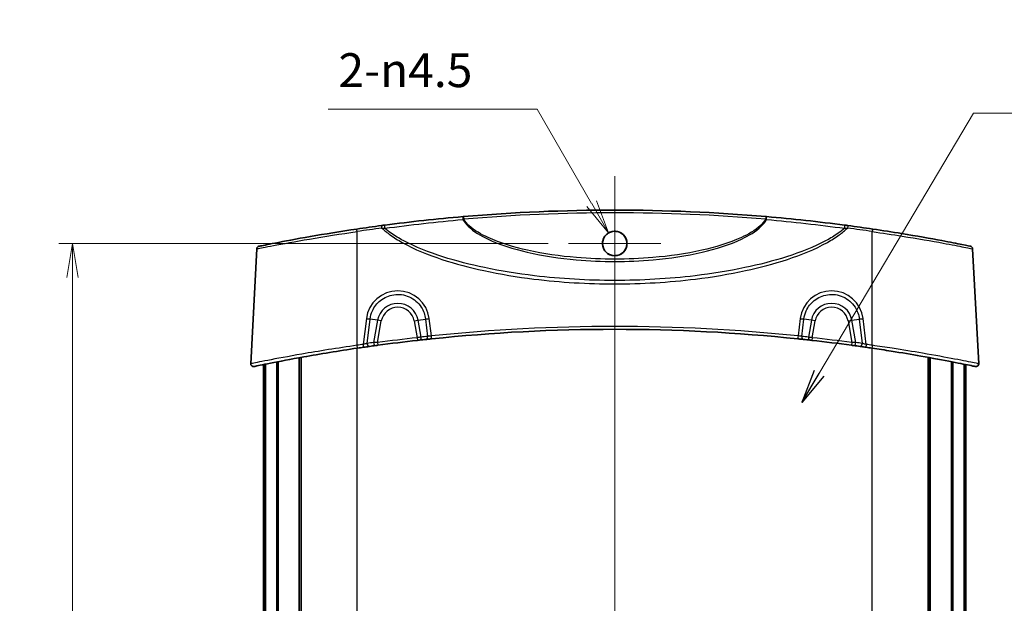
# Model space of a CAD drawing. Units: millimetres. Extents: x 14 to 3172, y 8 to 710.
# Drawn here: x 1109 to 1291, y 466 to 573 of the extents above; entities that cross this region are included whole.
import ezdxf

# ---------------------------------------------------------------- set-up
doc = ezdxf.new("R2010")
doc.units = ezdxf.units.MM
doc.layers.get('Defpoints').update_dxf_attribs({"lineweight": 25})
for name, color, linetype, lineweight in [('Center Mark (ISO)', 131, 'Continuous', 18), ('Centerline (ISO)', 131, 'Continuous', 18), ('Dimension (ISO)', 7, 'Continuous', 18), ('Dimension (ISO) @ 1', 7, 'Continuous', 18), ('Symbol (ISO) @ 1', 7, 'Continuous', 18), ('Visible (ISO)', 7, 'Continuous', 35), ('Visible Narrow (ISO)', 7, 'Continuous', 25)]:
    doc.layers.add(name, color=color, linetype=linetype, lineweight=lineweight)
doc.styles.add('Note Text (TK)', font='MS PGothic.ttf')
doc.dimstyles.new('Default - Method 1b (TK)', dxfattribs={"dimtxt": 2.5, "dimasz": 2.5, "dimexe": 1, "dimexo": 1.5, "dimgap": 1, "dimtad": 1, "dimrnd": 1e-08, "dimdsep": 46, "dimtxsty": 'Note Text (TK)', "dimblk": 'OPEN', "dimcen": 0.09, "dimdle": 5, "dimclrd": 100, "dimclre": 100, "dimclrt": 7, "dimadec": 1, "dimazin": 1, "dimtfac": 1, "dimtmove": 0, "dimatfit": 3, "dimldrblk": 'OPEN', "dimfxl": 1, "dimtolj": 1, "dimlwd": -1, "dimlwe": -1, "dimarcsym": 0})
doc.dimstyles.new('Default - Method 1b (TK)$7', dxfattribs={"dimtxt": 2.5, "dimasz": 2.5, "dimexe": 1, "dimexo": 1.5, "dimgap": 1, "dimtad": 1, "dimrnd": 1e-08, "dimdsep": 46, "dimtxsty": 'Note Text (TK)', "dimblk": 'OPEN', "dimcen": 0.09, "dimdle": 5, "dimclrd": 100, "dimclre": 100, "dimclrt": 7, "dimadec": 1, "dimazin": 1, "dimtfac": 1, "dimtmove": 0, "dimatfit": 3, "dimldrblk": 'OPEN', "dimfxl": 1, "dimtolj": 1, "dimlwd": -1, "dimlwe": -1, "dimarcsym": 0})

# ---------------------------------------------------------------- blocks, each defined once
blk = doc.blocks.new('_Open')
at = {"color": 0, "linetype": 'ByBlock', "lineweight": -2}
for p, q in [((-1, 0.167), (0, 0)), ((-1, -0.167), (0, 0)), ((0, 0), (-1, 0))]:
    blk.add_line(p, q, dxfattribs=at)
blk = doc.blocks.new('*D29')
at = {"layer": 'Defpoints', "color": 0}
for p in [(1210.53, 531.92), (1119.03, 370.25), (1210.53, 370.25)]:
    blk.add_point(p, dxfattribs=at)
at = {"layer": 'Dimension (ISO)', "color": 100}
for p, q in [((1206.78, 531.92), (1116.53, 531.92)), ((1119.03, 525.67), (1119.03, 376.5)), ((1206.78, 370.25), (1116.53, 370.25))]:
    blk.add_line(p, q, dxfattribs=at)
at = {"layer": 'Dimension (ISO)', "color": 100, "xscale": 6.25, "yscale": 6.25, "zscale": 6.25}
for p, rotation in [((1119.03, 531.92), 90), ((1119.03, 370.25), 270)]:
    blk.add_blockref('_Open', p, dxfattribs=dict(at, rotation=rotation))
at = {"layer": 'Dimension (ISO)', "color": 7, "insert": (1113.41, 441.83), "char_height": 6.25, "attachment_point": 4, "rotation": 90, "style": 'Note Text (TK)'}
blk.add_mtext('\\A1;161.7', dxfattribs=at)
blk = doc.blocks.new('*D30')
at = {"layer": 'Defpoints', "color": 0}
for p in [(1217.91, 533.87), (1219.03, 531.92)]:
    blk.add_point(p, dxfattribs=at)
at = {"layer": 'Dimension (ISO)', "color": 100}
for p, q in [((1166.17, 556.71), (1204.72, 556.71)), ((1204.72, 556.71), (1214.78, 539.28))]:
    blk.add_line(p, q, dxfattribs=at)
at = {"layer": 'Dimension (ISO)', "color": 100, "xscale": 6.25, "yscale": 6.25, "zscale": 6.25, "rotation": 300.0000000000101}
blk.add_blockref('_Open', (1217.91, 533.87), dxfattribs=at)
at = {"layer": 'Dimension (ISO)', "color": 7, "insert": (1166.17, 563.9), "char_height": 6.25, "attachment_point": 4, "style": 'Note Text (TK)'}
blk.add_mtext('\\A1; \\fＭＳ Ｐゴシック|b0|i0;2-\\fAIGDT|b0|i0;{\\H6.2250;n}\\fＭＳ Ｐゴシック|b0|i0;4.5', dxfattribs=at)

msp = doc.modelspace()

# ---------------------------------------------------------------- linework, layer by layer
at = {"layer": 'Center Mark (ISO)', "linetype": 'Continuous'}
for p, q in [((1219.0327, 540.4181), (1219.0327, 523.4194)), ((1227.532, 531.9188), (1210.5333, 531.9188))]:
    msp.add_line(p, q, dxfattribs=at)
at = {"layer": 'Centerline (ISO)', "linetype": 'Continuous'}
msp.add_line((1219.0327, 544.3335), (1219.0327, 357.8335), dxfattribs=at)
at = {"layer": 'Visible (ISO)'}
for p, q in [((1153.0282, 530.9415), (1151.9167, 509.7324)), ((1285.0372, 530.9415), (1286.1487, 509.7324)), ((1160.8373, 391.3268), (1160.8373, 510.8403)), ((1161.1854, 391.2638), (1161.1854, 510.9033)), ((1161.2312, 391.2555), (1161.2312, 510.9116)), ((1276.8342, 391.2555), (1276.8342, 510.9116)), ((1276.88, 391.2638), (1276.88, 510.9033)), ((1277.228, 391.3268), (1277.228, 510.8403)), ((1154.2827, 392.5871), (1154.2827, 509.58)), ((1154.5284, 392.5373), (1154.5284, 509.6298)), ((1154.6189, 392.5191), (1154.6189, 509.648)), ((1156.6975, 392.1066), (1156.6975, 510.0605)), ((1156.957, 392.0561), (1156.957, 510.111)), ((1281.1084, 392.0561), (1281.1084, 510.111)), ((1281.3679, 392.1066), (1281.3679, 510.0605)), ((1283.4464, 392.5191), (1283.4464, 509.648)), ((1283.537, 392.5373), (1283.537, 509.6298)), ((1283.7827, 392.5871), (1283.7827, 509.58))]:
    msp.add_line(p, q, dxfattribs=at)
msp.add_circle((1219.0327, 531.9184), 2.264, dxfattribs=at)
for centre, radius, start, end in [((1219.0327, 212.5034), 325.5802, 85.087002, 94.912998), ((1219.0327, 212.5034), 325.5802, 97.586942, 98.402014), ((1219.0327, 212.5034), 325.5802, 81.597986, 82.413058), ((1153.5275, 530.9154), 0.5, 101.624959, 177), ((1284.5378, 530.9154), 0.5, 3, 78.375041), ((1219.0327, 190.5034), 325.5802, 84.048583, 95.951417), ((1219.0327, 190.5034), 325.5802, 96.412538, 97.709037), ((1219.0327, 190.5034), 325.5802, 96.135875, 96.350291), ((1219.0327, 190.5034), 325.5802, 83.649709, 83.864125), ((1219.0327, 190.5034), 325.5802, 82.290963, 83.587462), ((1219.0327, 190.5034), 325.5802, 98.177576, 98.376062), ((1219.0327, 190.5034), 325.5802, 97.774262, 97.986548), ((1219.0327, 190.5034), 325.5802, 82.013452, 82.225738), ((1219.0327, 190.5034), 325.5802, 81.623938, 81.822424), ((1152.416, 509.7063), 0.5, 177, 281.788255), ((1285.6494, 509.7063), 0.5, 258.211745, 3)]:
    msp.add_arc(centre, radius, start, end, dxfattribs=at)
for points, knots in [([(1191.0589, 536.8796), (1188.6339, 536.6704), (1186.2186, 536.4347), (1181.414, 535.912), (1179.0247, 535.6249), (1176.6531, 535.3136)], [0, 0, 0, 0, 0.73684455, 0.73684455, 1.47368909, 1.47368909, 1.47368909, 1.47368909]), ([(1191.149, 536.8873), (1191.134, 536.886), (1191.1189, 536.8847), (1191.0888, 536.8821), (1191.0738, 536.8809), (1191.0589, 536.8796)], [0, 0, 0, 0, 0.0045337058, 0.0045337058, 0.00906741159, 0.00906741159, 0.00906741159, 0.00906741159]), ([(1247.0065, 536.8796), (1246.9916, 536.8809), (1246.9766, 536.8821), (1246.9465, 536.8847), (1246.9314, 536.886), (1246.9163, 536.8873)], [0, 0, 0, 0, 0.00453370577, 0.00453370577, 0.00906741154, 0.00906741154, 0.00906741154, 0.00906741154]), ([(1261.4123, 535.3136), (1259.0407, 535.6249), (1256.6514, 535.912), (1251.8468, 536.4347), (1249.4315, 536.6704), (1247.0065, 536.8796)], [0, 0, 0, 0, 0.73684622, 0.73684622, 1.47369244, 1.47369244, 1.47369244, 1.47369244]), ([(1171.4596, 534.5892), (1168.4953, 534.1513), (1165.5347, 533.6692), (1160.3158, 532.756), (1158.0571, 532.3271), (1154.9256, 531.7134), (1153.9462, 531.5117), (1153.48, 531.4161), (1153.4279, 531.4055), (1153.4287, 531.4058)], [0, 0, 0, 0, 0.89759026, 0.89759026, 1.79098144, 1.79098144, 2.60110719, 2.60110719, 2.83920299, 2.83920299, 2.83920299, 2.83920299]), ([(1176.6531, 535.3136), (1176.5538, 535.3005), (1176.4531, 535.2873), (1176.2504, 535.2604), (1176.1482, 535.2469), (1176.0462, 535.2333)], [0, 0, 0, 0, 0.030842886, 0.030842886, 0.0616857721, 0.0616857721, 0.0616857721, 0.0616857721]), ([(1219.0327, 529.6694), (1219.3301, 529.6694), (1219.6246, 529.7284), (1220.173, 529.9573), (1220.4217, 530.1248), (1220.816, 530.5228), (1220.9671, 530.7411), (1221.1705, 531.1842), (1221.233, 531.4008), (1221.2911, 531.8387), (1221.2883, 532.0573), (1221.2156, 532.5139), (1221.1379, 532.7479), (1220.8853, 533.2289), (1220.6953, 533.463), (1220.2499, 533.8308), (1220.0035, 533.9669), (1219.4706, 534.1431), (1219.1884, 534.1804), (1218.6096, 534.1479), (1218.3188, 534.0725), (1217.7836, 533.8129), (1217.5445, 533.6314), (1217.1689, 533.2066), (1217.028, 532.974), (1216.8489, 532.5055), (1216.8, 532.2773), (1216.7748, 531.8304), (1216.7936, 531.6144), (1216.8968, 531.1752), (1216.9863, 530.9559), (1217.2632, 530.4981), (1217.468, 530.2753), (1217.9339, 529.9367), (1218.1854, 529.8168), (1218.6417, 529.695), (1218.8368, 529.6694), (1219.0327, 529.6694)], [0, 0, 0, 0, 0.08922317, 0.08922317, 0.17829933, 0.17829933, 0.25732409, 0.25732409, 0.32459172, 0.32459172, 0.3898537, 0.3898537, 0.46332402, 0.46332402, 0.55288578, 0.55288578, 0.6366199, 0.6366199, 0.72127104, 0.72127104, 0.81052567, 0.81052567, 0.89972304, 0.89972304, 0.98065069, 0.98065069, 1.0502347, 1.0502347, 1.11496902, 1.11496902, 1.18558722, 1.18558722, 1.27549259, 1.27549259, 1.35838521, 1.35838521, 1.41716326, 1.41716326, 1.41716326, 1.41716326]), ([(1262.0192, 535.2333), (1261.9171, 535.2469), (1261.815, 535.2604), (1261.6122, 535.2873), (1261.5116, 535.3005), (1261.4123, 535.3136)], [0, 0, 0, 0, 0.030842886, 0.030842886, 0.0616857721, 0.0616857721, 0.0616857721, 0.0616857721]), ([(1284.6378, 531.4054), (1284.6352, 531.4063), (1284.0965, 531.5179), (1282.1628, 531.9058), (1280.8862, 532.158), (1277.2663, 532.8402), (1274.7109, 533.2996), (1270.2203, 534.0393), (1268.4132, 534.3222), (1266.6058, 534.5892)], [2.73022833, 2.73022833, 2.73022833, 2.73022833, 3.48451479, 3.48451479, 4.14640767, 4.14640767, 5.02208235, 5.02208235, 5.56937902, 5.56937902, 5.56937902, 5.56937902]), ([(1182.6698, 514.0466), (1182.7021, 514.0502), (1182.7345, 514.0538), (1182.817, 514.0631), (1182.8661, 514.0686), (1182.9516, 514.0781), (1182.9888, 514.0822), (1183.0213, 514.0859)], [0, 0, 0, 0, 0.0097750926, 0.0097750926, 0.0254152408, 0.0254152408, 0.0393321376, 0.0393321376, 0.0393321376, 0.0393321376]), ([(1184.2325, 514.2184), (1184.3009, 514.2257), (1184.376, 514.2338), (1184.5848, 514.2561), (1184.7268, 514.2712), (1185.0052, 514.3005), (1185.14, 514.3147), (1185.2749, 514.3287)], [0, 0, 0, 0, 0.029194781, 0.029194781, 0.075906431, 0.075906431, 0.116652693, 0.116652693, 0.116652693, 0.116652693]), ([(1252.7905, 514.3287), (1253.028, 514.304), (1253.2649, 514.279), (1253.6065, 514.2426), (1253.7276, 514.2297), (1253.8329, 514.2184)], [0, 0, 0, 0, 0.071730133, 0.071730133, 0.116652693, 0.116652693, 0.116652693, 0.116652693]), ([(1255.044, 514.0859), (1255.0669, 514.0833), (1255.0919, 514.0805), (1255.1616, 514.0728), (1255.209, 514.0675), (1255.3031, 514.0569), (1255.3493, 514.0517), (1255.3956, 514.0466)], [0, 0, 0, 0, 0.0097507784, 0.0097507784, 0.0253520239, 0.0253520239, 0.0393321375, 0.0393321375, 0.0393321375, 0.0393321375]), ([(1152.5194, 509.2173), (1152.5189, 509.2171), (1152.5686, 509.2274), (1153.0283, 509.3231), (1154.0379, 509.5341), (1157.1483, 510.1521), (1159.2555, 510.5585), (1164.6678, 511.5268), (1168.1334, 512.0994), (1171.6055, 512.6107)], [3.01458064, 3.01458064, 3.01458064, 3.01458064, 3.25375375, 3.25375375, 4.10998676, 4.10998676, 4.97466995, 4.97466995, 6.02919221, 6.02919221, 6.02919221, 6.02919221]), ([(1172.7217, 512.773), (1172.8201, 512.7872), (1172.9186, 512.8013), (1173.1705, 512.8372), (1173.3212, 512.8587), (1173.5828, 512.8956), (1173.6963, 512.9116), (1173.7964, 512.9256)], [0, 0, 0, 0, 0.02987736, 0.02987736, 0.077681137, 0.077681137, 0.1195892, 0.1195892, 0.1195892, 0.1195892]), ([(1174.9913, 513.091), (1175.0154, 513.0943), (1175.0417, 513.0979), (1175.1145, 513.1078), (1175.1637, 513.1145), (1175.2617, 513.1278), (1175.3101, 513.1344), (1175.3586, 513.141)], [0, 0, 0, 0, 0.0100767271, 0.0100767271, 0.0261994904, 0.0261994904, 0.0408786635, 0.0408786635, 0.0408786635, 0.0408786635]), ([(1262.7068, 513.141), (1262.7421, 513.1362), (1262.7775, 513.1314), (1262.8675, 513.1192), (1262.9213, 513.1119), (1263.008, 513.1001), (1263.0429, 513.0953), (1263.0741, 513.091)], [0, 0, 0, 0, 0.0107075327, 0.0107075327, 0.027839585, 0.027839585, 0.0408786577, 0.0408786577, 0.0408786577, 0.0408786577]), ([(1264.269, 512.9256), (1264.3386, 512.9159), (1264.4148, 512.9052), (1264.6255, 512.8755), (1264.7678, 512.8553), (1265.0552, 512.8144), (1265.1996, 512.7938), (1265.3437, 512.773)], [0, 0, 0, 0, 0.029164545, 0.029164545, 0.075827818, 0.075827818, 0.119589234, 0.119589234, 0.119589234, 0.119589234]), ([(1266.4599, 512.6107), (1267.6612, 512.4338), (1268.8625, 512.25), (1271.9307, 511.7632), (1273.7639, 511.4549), (1277.6689, 510.7677), (1279.6452, 510.3959), (1282.8206, 509.7778), (1284.0232, 509.5319), (1285.2754, 509.2739), (1285.5449, 509.2177), (1285.546, 509.2173)], [0, 0, 0, 0, 0.36486716, 0.36486716, 0.94865462, 0.94865462, 1.70757832, 1.70757832, 2.46109302, 2.46109302, 3.01458064, 3.01458064, 3.01458064, 3.01458064])]:
    msp.add_open_spline(points, degree=3, knots=knots, dxfattribs=at)
at = {"layer": 'Visible Narrow (ISO)'}
for p, q in [((1191.149, 536.8873), (1191.1919, 536.3892)), ((1246.9163, 536.8873), (1246.8735, 536.3892)), ((1171.5327, 513.1315), (1171.5327, 534.1207)), ((1266.5327, 513.1315), (1266.5327, 534.1207)), ((1173.2364, 518.0532), (1172.6505, 513.2941)), ((1173.3787, 513.4822), (1173.9328, 517.9828)), ((1175.2974, 517.7422), (1173.9328, 517.9828)), ((1175.2974, 517.7422), (1174.5755, 513.6478)), ((1175.2915, 513.6364), (1175.9938, 517.6194)), ((1175.9938, 517.6194), (1175.2974, 517.7422)), ((1182.0716, 517.6194), (1182.768, 517.7422)), ((1182.0716, 517.6194), (1182.614, 514.5434)), ((1182.768, 517.7422), (1184.1326, 517.9828)), ((1183.3142, 514.6442), (1182.768, 517.7422)), ((1184.1326, 517.9828), (1184.5273, 514.7769)), ((1185.223, 514.8522), (1184.8289, 518.0532)), ((1253.2364, 518.0532), (1252.8424, 514.8522)), ((1253.5381, 514.7769), (1253.9328, 517.9828)), ((1255.2974, 517.7422), (1253.9328, 517.9828)), ((1255.2974, 517.7422), (1254.7512, 514.6442)), ((1255.9938, 517.6194), (1255.2974, 517.7422)), ((1255.4514, 514.5434), (1255.9938, 517.6194)), ((1262.0716, 517.6194), (1262.768, 517.7422)), ((1262.0716, 517.6194), (1262.7739, 513.6364)), ((1262.768, 517.7422), (1264.1326, 517.9828)), ((1263.4899, 513.6478), (1262.768, 517.7422)), ((1264.1326, 517.9828), (1264.6866, 513.4822)), ((1265.4148, 513.2941), (1264.8289, 518.0532)), ((1182.614, 514.5434), (1182.6698, 514.0466)), ((1255.4514, 514.5434), (1255.3956, 514.0466)), ((1171.5327, 389.5671), (1171.5327, 512.5999)), ((1175.2915, 513.6364), (1175.3586, 513.141)), ((1262.7739, 513.6364), (1262.7068, 513.141)), ((1266.5327, 389.5671), (1266.5327, 512.5999))]:
    msp.add_line(p, q, dxfattribs=at)
for centre, radius, start, end in [((1219.0327, 212.5034), 325.0802, 85.087002, 94.912998), ((1219.0327, 212.5295), 325.0802, 97.586942, 98.402014), ((1219.0327, 212.5295), 325.0802, 81.597986, 82.413058), ((1179.0327, 517.0835), 3.7929, 10, 170), ((1179.0327, 517.0835), 3.0858, 10, 170), ((1259.0327, 517.0835), 3.7929, 10, 170), ((1259.0327, 517.0835), 3.0858, 10, 170), ((1219.0327, 190.5295), 326.0802, 84.048583, 95.951417), ((1219.0327, 190.5034), 326.0802, 96.412538, 97.709037), ((1219.3809, 190.5648), 326.0802, 96.135875, 96.350291), ((1218.6845, 190.5648), 326.0802, 83.649709, 83.864125), ((1219.0327, 190.5034), 326.0802, 82.290963, 83.587462), ((1219.0327, 190.5295), 326.0802, 98.177576, 98.376062), ((1218.6845, 190.5648), 326.0802, 97.774262, 97.986548), ((1219.3809, 190.5648), 326.0802, 82.013452, 82.225738), ((1219.0327, 190.5295), 326.0802, 81.623938, 81.822424)]:
    msp.add_arc(centre, radius, start, end, dxfattribs=at)
for centre, major_axis, ratio, start_param, end_param in [((1191.1018, 536.3814), (-0.043, 0.4982), 0.14492434, 0, 1.64272224), ((1246.9635, 536.3814), (0.043, 0.4982), 0.14492434, 4.64046307, 6.28318531), ((1171.5327, 534.0945), (-0.0731, 0.4946), 0.00765748, 4.76418638, 6.28318531), ((1176.1122, 534.7377), (-0.066, 0.4956), 0.00691926, 4.76429007, 6.28318531), ((1176.7182, 534.8178), (-0.0651, 0.4957), 0.23352427, 0, 1.72483259), ((1261.3472, 534.8178), (0.0651, 0.4957), 0.23352427, 4.55835272, 6.28318531), ((1261.9532, 534.7377), (0.066, 0.4956), 0.00691926, 0, 1.51889524), ((1266.5327, 534.0945), (0.0731, 0.4946), 0.00765748, 0, 1.51899892), ((1179.0327, 517.3377), (0, 5.8482), 0.99862577, 4.83505022, 7.73132039), ((1259.0327, 517.3377), (0, 5.8482), 0.99862577, 4.83505022, 7.73132039), ((1173.2364, 518.1056), (-0.9925, 0.1222), 0.05194486, 1.57719121, 2.3548417), ((1184.8289, 518.1056), (0.9925, 0.1222), 0.05194486, 3.9283436, 4.7059941), ((1253.2364, 518.1056), (-0.9925, 0.1222), 0.05194486, 1.57719121, 2.3548417), ((1264.8289, 518.1056), (0.9925, 0.1222), 0.05194486, 3.9283436, 4.7059941), ((1182.966, 514.5828), (0.0553, -0.4969), 0.70638864, 0, 1.6158234), ((1184.1791, 514.7155), (0.0534, -0.4971), 0.70630167, 0, 1.61846672), ((1185.223, 514.826), (0.0518, -0.4973), 0.00543383, 0, 1.62287374), ((1252.8424, 514.826), (-0.0518, -0.4973), 0.00543383, 4.66031157, 6.28318531), ((1253.8863, 514.7155), (-0.0534, -0.4971), 0.70630167, 4.66471859, 6.28318531), ((1255.0993, 514.5828), (-0.0553, -0.4969), 0.70638864, 4.66736191, 6.28318531), ((1171.5327, 513.1053), (0.0728, -0.4947), 0.007634, 0, 1.62259719), ((1172.6505, 513.268), (0.0711, -0.4949), 0.00745436, 0, 1.62262333), ((1173.7269, 513.4208), (0.0695, -0.4952), 0.68917935, 4.49226551, 6.28318531), ((1174.9237, 513.5864), (0.0676, -0.4954), 0.68961175, 4.49481978, 6.28318531), ((1263.1417, 513.5864), (-0.0676, -0.4954), 0.68961175, 0, 1.78836552), ((1264.3385, 513.4208), (-0.0695, -0.4952), 0.68917935, 0, 1.7909198), ((1265.4148, 513.268), (-0.0711, -0.4949), 0.00745436, 4.66056198, 6.28318531), ((1266.5327, 513.1053), (-0.0728, -0.4947), 0.007634, 4.66058811, 6.28318531)]:
    msp.add_ellipse(centre, major_axis=major_axis, ratio=ratio, start_param=start_param, end_param=end_param, dxfattribs=at)
for points, knots in [([(1176.6138, 534.7267), (1178.9875, 535.0487), (1181.379, 535.3446), (1186.1881, 535.8827), (1188.6057, 536.1248), (1191.0329, 536.3394)], [-1.47368909, -1.47368909, -1.47368909, -1.47368909, -0.73684455, -0.73684455, 0, 0, 0, 0]), ([(1191.0329, 536.3394), (1191.0593, 536.3476), (1191.0858, 536.3558), (1191.1388, 536.3724), (1191.1654, 536.3808), (1191.1919, 536.3892)], [-0.00906741159, -0.00906741159, -0.00906741159, -0.00906741159, -0.0045337058, -0.0045337058, 0, 0, 0, 0]), ([(1191.0329, 536.3394), (1191.3016, 535.8787), (1191.6481, 535.469), (1193.0502, 534.1063), (1194.289, 533.3866), (1197.8926, 531.6481), (1200.3815, 530.9025), (1205.8689, 529.6253), (1208.9015, 529.1832), (1214.3013, 528.7071), (1216.6671, 528.607), (1219.0327, 528.607), (1221.3983, 528.607), (1223.764, 528.7071), (1229.1639, 529.1832), (1232.1965, 529.6253), (1237.6838, 530.9025), (1240.1727, 531.6481), (1243.7763, 533.3866), (1245.0152, 534.1063), (1246.4173, 535.469), (1246.7638, 535.8787), (1247.0325, 536.3394)], [-6.19350304, -6.19350304, -6.19350304, -6.19350304, -6.03906612, -6.03906612, -5.62167927, -5.62167927, -4.85347982, -4.85347982, -3.94183792, -3.94183792, -3.23565322, -3.23565322, -3.23565322, -2.52946851, -2.52946851, -1.61782661, -1.61782661, -0.84962717, -0.84962717, -0.43224031, -0.43224031, -0.27780339, -0.27780339, -0.27780339, -0.27780339]), ([(1246.8735, 536.3892), (1246.6092, 535.9645), (1246.2726, 535.5854), (1244.8873, 534.2959), (1243.6545, 533.6088), (1240.0687, 531.9477), (1237.592, 531.2329), (1232.1317, 530.0076), (1229.114, 529.5825), (1223.7407, 529.1246), (1221.3866, 529.0282), (1219.0327, 529.0282), (1216.6787, 529.0282), (1214.3246, 529.1246), (1208.9514, 529.5825), (1205.9337, 530.0076), (1200.4734, 531.2329), (1197.9967, 531.9477), (1194.4109, 533.6088), (1193.1781, 534.2959), (1191.7928, 535.5854), (1191.4562, 535.9645), (1191.1919, 536.3892)], [0.28182748, 0.28182748, 0.28182748, 0.28182748, 0.43224031, 0.43224031, 0.84962717, 0.84962717, 1.61782661, 1.61782661, 2.52946851, 2.52946851, 3.23565322, 3.23565322, 3.23565322, 3.94183792, 3.94183792, 4.85347982, 4.85347982, 5.62167927, 5.62167927, 6.03906612, 6.03906612, 6.18947895, 6.18947895, 6.18947895, 6.18947895]), ([(1246.8735, 536.3892), (1246.9, 536.3808), (1246.9265, 536.3724), (1246.9796, 536.3558), (1247.0061, 536.3476), (1247.0325, 536.3394)], [-0.00906741154, -0.00906741154, -0.00906741154, -0.00906741154, -0.00453370577, -0.00453370577, 0, 0, 0, 0]), ([(1247.0325, 536.3394), (1249.4597, 536.1248), (1251.8773, 535.8827), (1256.6863, 535.3446), (1259.0779, 535.0487), (1261.4516, 534.7267)], [-1.47369244, -1.47369244, -1.47369244, -1.47369244, -0.73684622, -0.73684622, 0, 0, 0, 0]), ([(1153.0302, 530.9422), (1153.0294, 530.9419), (1153.0828, 530.9525), (1153.561, 531.048), (1154.5658, 531.2493), (1157.7786, 531.8621), (1160.0961, 532.2904), (1165.4516, 533.2021), (1168.4901, 533.6835), (1171.5327, 534.1207)], [-2.83920301, -2.83920301, -2.83920301, -2.83920301, -2.60110719, -2.60110719, -1.79098144, -1.79098144, -0.89759026, -0.89759026, 0, 0, 0, 0]), ([(1176.1122, 534.7638), (1176.1955, 534.7581), (1176.2794, 534.7521), (1176.447, 534.7397), (1176.5307, 534.7333), (1176.6138, 534.7267)], [-0.0616857721, -0.0616857721, -0.0616857721, -0.0616857721, -0.030842886, -0.030842886, 0, 0, 0, 0]), ([(1176.1122, 534.7638), (1176.5824, 534.3127), (1177.0901, 533.9005), (1178.322, 533.0061), (1179.0626, 532.5459), (1182.1506, 530.8192), (1184.6457, 529.8318), (1189.7045, 528.1583), (1192.2888, 527.4811), (1197.9522, 526.2527), (1201.0393, 525.7458), (1209.081, 524.7581), (1214.0573, 524.47), (1219.0327, 524.47), (1224.008, 524.47), (1228.9844, 524.7581), (1237.0261, 525.7458), (1240.1132, 526.2527), (1245.7766, 527.4811), (1248.3609, 528.1583), (1253.4197, 529.8318), (1255.9148, 530.8192), (1259.0028, 532.5459), (1259.7433, 533.0061), (1260.9753, 533.9005), (1261.483, 534.3127), (1261.9532, 534.7638)], [-9.34973105, -9.34973105, -9.34973105, -9.34973105, -9.15404419, -9.15404419, -8.89253602, -8.89253602, -8.09230441, -8.09230441, -7.2920728, -7.2920728, -6.35398793, -6.35398793, -4.86138186, -4.86138186, -4.86138186, -3.3687758, -3.3687758, -2.43069093, -2.43069093, -1.63045932, -1.63045932, -0.83022771, -0.83022771, -0.56871954, -0.56871954, -0.37303268, -0.37303268, -0.37303268, -0.37303268]), ([(1261.4516, 534.7267), (1261.0676, 534.3972), (1260.6627, 534.0897), (1259.5439, 533.3124), (1258.807, 532.8735), (1255.7341, 531.2247), (1253.2512, 530.2771), (1248.2172, 528.6678), (1245.6456, 528.0144), (1240.0099, 526.8276), (1236.9379, 526.3367), (1228.9356, 525.3794), (1223.9837, 525.0994), (1219.0327, 525.0994), (1214.0817, 525.0994), (1209.1298, 525.3794), (1201.1274, 526.3367), (1198.0555, 526.8276), (1192.4198, 528.0144), (1189.8481, 528.6678), (1184.8142, 530.2771), (1182.3313, 531.2247), (1179.2584, 532.8735), (1178.5215, 533.3124), (1177.4027, 534.0897), (1176.9978, 534.3972), (1176.6138, 534.7267)], [0.41298458, 0.41298458, 0.41298458, 0.41298458, 0.56871954, 0.56871954, 0.83022771, 0.83022771, 1.63045932, 1.63045932, 2.43069093, 2.43069093, 3.3687758, 3.3687758, 4.86138186, 4.86138186, 4.86138186, 6.35398793, 6.35398793, 7.2920728, 7.2920728, 8.09230441, 8.09230441, 8.89253602, 8.89253602, 9.15404419, 9.15404419, 9.30977915, 9.30977915, 9.30977915, 9.30977915]), ([(1261.4516, 534.7267), (1261.5346, 534.7333), (1261.6184, 534.7397), (1261.786, 534.7521), (1261.8698, 534.7581), (1261.9532, 534.7638)], [-0.0616857721, -0.0616857721, -0.0616857721, -0.0616857721, -0.030842886, -0.030842886, 0, 0, 0, 0]), ([(1266.5327, 534.1207), (1268.3879, 533.8541), (1270.2426, 533.5717), (1274.8511, 532.8331), (1277.4734, 532.3744), (1281.1875, 531.6933), (1282.4973, 531.4414), (1284.4811, 531.0541), (1285.0337, 530.9427), (1285.0363, 530.9418)], [-5.56937902, -5.56937902, -5.56937902, -5.56937902, -5.02208235, -5.02208235, -4.14640767, -4.14640767, -3.48451479, -3.48451479, -2.73022833, -2.73022833, -2.73022833, -2.73022833]), ([(1173.9328, 517.9828), (1173.9922, 518.495), (1174.1292, 518.9987), (1174.6722, 520.2271), (1175.1923, 520.9012), (1176.5422, 521.9744), (1177.3931, 522.344), (1179.2364, 522.6174), (1180.2319, 522.4816), (1182.0292, 521.6831), (1182.8192, 521.003), (1183.7762, 519.5053), (1184.0432, 518.7538), (1184.1326, 517.9828)], [-1.44813509, -1.44813509, -1.44813509, -1.44813509, -1.14760606, -1.14760606, -0.66675961, -0.66675961, -0.14602878, -0.14602878, 0.4147974, 0.4147974, 0.99567163, 0.99567163, 1.44813509, 1.44813509, 1.44813509, 1.44813509]), ([(1253.9328, 517.9828), (1253.9922, 518.495), (1254.1292, 518.9987), (1254.6722, 520.2271), (1255.1923, 520.9012), (1256.5422, 521.9744), (1257.3931, 522.344), (1259.2364, 522.6174), (1260.2319, 522.4816), (1262.0292, 521.6831), (1262.8192, 521.003), (1263.7762, 519.5053), (1264.0432, 518.7538), (1264.1326, 517.9828)], [-1.44813509, -1.44813509, -1.44813509, -1.44813509, -1.14760606, -1.14760606, -0.66675961, -0.66675961, -0.14602878, -0.14602878, 0.4147974, 0.4147974, 0.99567163, 0.99567163, 1.44813509, 1.44813509, 1.44813509, 1.44813509]), ([(1183.3142, 514.6442), (1183.2493, 514.6349), (1183.1753, 514.6242), (1183.005, 514.5998), (1182.9071, 514.5857), (1182.7428, 514.562), (1182.6784, 514.5527), (1182.614, 514.5434)], [-0.0393321376, -0.0393321376, -0.0393321376, -0.0393321376, -0.0254152408, -0.0254152408, -0.0097750926, -0.0097750926, 0, 0, 0, 0]), ([(1185.223, 514.8522), (1185.1329, 514.8436), (1185.0428, 514.8347), (1184.8569, 514.8153), (1184.7621, 514.8049), (1184.6229, 514.7887), (1184.5728, 514.7826), (1184.5273, 514.7769)], [-0.116652693, -0.116652693, -0.116652693, -0.116652693, -0.075906431, -0.075906431, -0.029194781, -0.029194781, 0, 0, 0, 0]), ([(1253.5381, 514.7769), (1253.468, 514.7857), (1253.3873, 514.7953), (1253.1593, 514.8208), (1253.0011, 514.8371), (1252.8424, 514.8522)], [-0.116652693, -0.116652693, -0.116652693, -0.116652693, -0.071730133, -0.071730133, 0, 0, 0, 0]), ([(1255.4514, 514.5434), (1255.3593, 514.5567), (1255.2672, 514.57), (1255.0798, 514.597), (1254.9854, 514.6105), (1254.8466, 514.6305), (1254.7966, 514.6377), (1254.7512, 514.6442)], [-0.0393321375, -0.0393321375, -0.0393321375, -0.0393321375, -0.0253520239, -0.0253520239, -0.0097507784, -0.0097507784, 0, 0, 0, 0]), ([(1171.5327, 513.1315), (1167.9635, 512.6195), (1164.4016, 512.046), (1158.8394, 511.0762), (1156.674, 510.6692), (1153.4781, 510.0502), (1152.4408, 509.8389), (1151.9685, 509.743), (1151.9175, 509.7327), (1151.918, 509.7329)], [-6.02919221, -6.02919221, -6.02919221, -6.02919221, -4.97466995, -4.97466995, -4.10998676, -4.10998676, -3.25375375, -3.25375375, -3.01458064, -3.01458064, -3.01458064, -3.01458064]), ([(1173.3787, 513.4822), (1173.311, 513.4658), (1173.2343, 513.4468), (1173.0571, 513.4018), (1172.9549, 513.3752), (1172.7841, 513.3301), (1172.7173, 513.3122), (1172.6505, 513.2941)], [-0.1195892, -0.1195892, -0.1195892, -0.1195892, -0.077681137, -0.077681137, -0.02987736, -0.02987736, 0, 0, 0, 0]), ([(1175.2915, 513.6364), (1175.1971, 513.638), (1175.1027, 513.6395), (1174.9117, 513.6425), (1174.8158, 513.6441), (1174.6737, 513.6463), (1174.6224, 513.6471), (1174.5755, 513.6478)], [-0.0408786635, -0.0408786635, -0.0408786635, -0.0408786635, -0.0261994904, -0.0261994904, -0.0100767271, -0.0100767271, 0, 0, 0, 0]), ([(1263.4899, 513.6478), (1263.4292, 513.6469), (1263.3611, 513.6458), (1263.192, 513.6432), (1263.0872, 513.6415), (1262.9116, 513.6387), (1262.8428, 513.6376), (1262.7739, 513.6364)], [-0.0408786577, -0.0408786577, -0.0408786577, -0.0408786577, -0.027839585, -0.027839585, -0.0107075327, -0.0107075327, 0, 0, 0, 0]), ([(1265.4148, 513.2941), (1265.317, 513.3206), (1265.2191, 513.3466), (1265.0243, 513.3976), (1264.9279, 513.4223), (1264.7853, 513.4581), (1264.7338, 513.4708), (1264.6866, 513.4822)], [-0.119589234, -0.119589234, -0.119589234, -0.119589234, -0.075827818, -0.075827818, -0.029164545, -0.029164545, 0, 0, 0, 0]), ([(1286.1474, 509.7329), (1286.1463, 509.7333), (1285.8694, 509.7896), (1284.5828, 510.048), (1283.3473, 510.2943), (1280.0844, 510.9133), (1278.0535, 511.2857), (1274.0402, 511.974), (1272.1561, 512.2828), (1269.0024, 512.7702), (1267.7676, 512.9543), (1266.5327, 513.1315)], [-3.01458064, -3.01458064, -3.01458064, -3.01458064, -2.46109302, -2.46109302, -1.70757832, -1.70757832, -0.94865462, -0.94865462, -0.36486716, -0.36486716, 0, 0, 0, 0])]:
    msp.add_open_spline(points, degree=3, knots=knots, dxfattribs=at)

# ---------------------------------------------------------------- dimensions: what is measured, and where the dimension line sits
at = {"layer": 'Dimension (ISO) @ 1', "color": 100}
dim = msp.add_radius_dim(center=(1219.0327, 531.9188), mpoint=(1217.908, 533.8668), text=' \\fＭＳ Ｐゴシック|b0|i0;2-\\fAIGDT|b0|i0;{\\H6.2250;n}\\fＭＳ Ｐゴシック|b0|i0;4.5', dimstyle='Default - Method 1b (TK)', override={"dimscale": 1, "dimtxt": 6.25, "dimasz": 6.25, "dimexe": 2.5, "dimexo": 3.75, "dimgap": 2.5, "dimtih": 1, "dimtoh": 1, "dimdec": 2, "dimlfac": 1, "dimcen": 0, "dimtol": 0, "dimlim": 0, "dimtp": 0, "dimtm": 0, "dimtdec": 2, "dimtix": 0, "dimtofl": 0, "dimtmove": 0, "dimatfit": 3}, dxfattribs=at)
dim.commit()
dim.dimension.update_dxf_attribs({"geometry": '*D30', "text_midpoint": (1180.9216, 556.7148), "dimtype": 132})
dim = msp.add_linear_dim(base=(1119.0327, 370.2483), p1=(1210.5333, 531.9188), p2=(1210.5333, 370.2483), angle=90, dimstyle='Default - Method 1b (TK)', override={"dimscale": 1, "dimtxt": 6.25, "dimasz": 6.25, "dimexe": 2.5, "dimexo": 3.75, "dimgap": 2.5, "dimdec": 1, "dimcen": 0.225, "dimtol": 0, "dimlim": 0, "dimtp": 0, "dimtm": 0, "dimtdec": 2, "dimtix": 0, "dimtofl": 0, "dimtmove": 0, "dimatfit": 1}, dxfattribs=at)
dim.commit()
dim.dimension.update_dxf_attribs({"geometry": '*D29', "text_midpoint": (1119.0327, 451.0835), "dimtype": 128})

# ---------------------------------------------------------------- leaders
at = {"layer": 'Symbol (ISO) @ 1', "color": 100, "annotation_type": 0, "has_hookline": 1, "hookline_direction": 0, "text_width": 54.5099}
msp.add_leader([(1253.5263, 502.5816), (1285.2063, 555.9431), (1291.4563, 555.9431)], dimstyle='Default - Method 1b (TK)$7', override={"dimscale": 1, "dimtxt": 6.25, "dimasz": 6.25, "dimgap": 0, "dimtad": 1}, dxfattribs=at)

doc.saveas('drawing.dxf')
